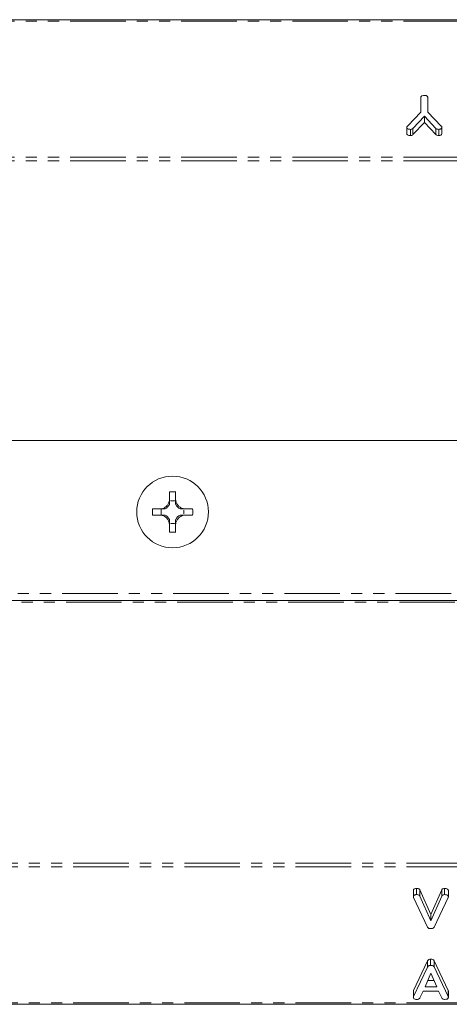
# Model space of a CAD drawing. Units: millimetres. Extents: x -1219 to 5851, y -1358 to -111.
# Drawn here: x 227 to 276, y -645 to -533 of the extents above; entities that cross this region are included whole.
import ezdxf

# ---------------------------------------------------------------- set-up
doc = ezdxf.new("R2010")
doc.units = ezdxf.units.MM
doc.linetypes.add('PHANTOM', pattern=[12.7, 6.35, -1.27, 1.27, -1.27, 1.27, -1.27])

msp = doc.modelspace()

# ---------------------------------------------------------------- linework, layer by layer
at = {"color": 7, "linetype": 'Continuous', "lineweight": 18}
for p, q in [((-8.83, -532.8), (747.17, -532.8)), ((272.55, -543.4), (272.55, -541.71)), ((273.34, -541.71), (273.34, -543.39)), ((271.06, -544.94), (272.55, -543.4)), ((272.95, -543.85), (271.65, -545.25)), ((274.25, -545.25), (272.95, -543.85)), ((272.95, -543.85), (272.95, -544.56)), ((273.34, -543.39), (274.88, -544.97)), ((270.94, -545.11), (270.94, -545.81)), ((271.37, -545.35), (271.37, -546.06)), ((272.95, -544.56), (271.65, -545.95)), ((271.65, -545.25), (271.65, -545.95)), ((274.25, -545.95), (272.95, -544.56)), ((274.25, -545.25), (274.25, -545.95)), ((274.6, -545.35), (274.6, -546.06)), ((274.95, -545.11), (274.95, -545.81)), ((286.26, -580.96), (202.07, -580.96)), ((243.82, -587.69), (243.82, -586.84)), ((244.52, -587.69), (244.52, -586.84)), ((243.96, -587.85), (244.38, -587.85)), ((243.96, -587.85), (243.96, -587.85)), ((243.96, -587.85), (244.38, -587.85)), ((244.38, -587.85), (244.38, -587.85)), ((242.72, -588.79), (241.87, -588.79)), ((242.72, -588.79), (242.72, -588.79)), ((242.72, -588.79), (242.72, -588.79)), ((242.72, -588.79), (242.72, -588.79)), ((242.88, -589.49), (242.88, -588.79)), ((245.47, -588.93), (245.47, -589.35)), ((245.47, -588.94), (245.47, -588.93)), ((245.47, -588.94), (245.47, -589.35)), ((246.46, -588.79), (245.62, -588.79)), ((242.72, -589.49), (241.87, -589.49)), ((242.72, -589.49), (242.72, -589.49)), ((242.72, -589.49), (242.72, -589.49)), ((242.72, -589.49), (242.72, -589.49)), ((244.38, -590.44), (243.96, -590.44)), ((243.96, -590.44), (243.96, -590.44)), ((244.38, -590.44), (243.96, -590.44)), ((244.38, -590.44), (244.38, -590.44)), ((245.47, -589.35), (245.47, -589.35)), ((246.46, -589.49), (245.62, -589.49)), ((243.82, -591.44), (243.82, -590.59)), ((244.52, -591.44), (244.52, -590.59)), ((289.06, -599.28), (199.28, -599.28)), ((271.7, -633.18), (271.7, -632.47)), ((273.32, -636.64), (271.72, -633.26)), ((272.05, -632.93), (272.05, -632.23)), ((272.45, -632.39), (273.7, -635.21)), ((272.45, -633.1), (272.45, -632.39)), ((272.45, -633.1), (273.7, -635.92)), ((273.7, -635.21), (274.94, -632.39)), ((273.7, -635.92), (274.94, -633.1)), ((275.67, -633.26), (274.07, -636.64)), ((274.94, -633.1), (274.94, -632.39)), ((275.27, -632.93), (275.27, -632.23)), ((275.7, -633.18), (275.7, -632.47)), ((273.7, -635.92), (273.7, -635.21)), ((271.72, -643.89), (273.32, -640.51)), ((273.32, -641.22), (273.32, -640.51)), ((273.66, -641.03), (273.66, -640.32)), ((274.07, -640.51), (275.67, -643.89)), ((274.07, -641.21), (274.07, -640.51)), ((271.72, -644.6), (273.32, -641.22)), ((273.7, -641.91), (273.03, -643.47)), ((274.37, -643.47), (273.7, -641.91)), ((274.07, -641.21), (275.67, -644.6)), ((273.33, -642.77), (274.06, -642.77)), ((271.7, -644.67), (271.7, -643.97)), ((271.72, -644.6), (271.72, -643.89)), ((272.82, -643.97), (272.45, -644.75)), ((274.57, -643.97), (272.82, -643.97)), ((273.03, -643.47), (274.37, -643.47)), ((274.94, -644.75), (274.57, -643.97)), ((275.7, -644.67), (275.7, -643.97)), ((747.17, -645.48), (-8.83, -645.48))]:
    msp.add_line(p, q, dxfattribs=at)
at = {"color": 8, "linetype": 'PHANTOM', "lineweight": 18}
for p, q in [((-8.83, -532.98), (747.17, -532.98)), ((-8.83, -548.53), (747.17, -548.53)), ((-8.83, -548.96), (747.17, -548.96)), ((288.7, -598.48), (199.64, -598.48)), ((289.15, -599.48), (199.18, -599.48)), ((747.17, -629.33), (-8.83, -629.33)), ((747.17, -629.75), (-8.83, -629.75)), ((275.67, -644.6), (275.67, -643.89)), ((747.17, -645.31), (-8.83, -645.31))]:
    msp.add_line(p, q, dxfattribs=at)
at = {"color": 7, "linetype": 'Continuous', "lineweight": 18, "flags": 128}
for points in [[(243.96, -587.85), (243.96, -587.85), (243.96, -587.85), (243.96, -587.85), (243.96, -587.85), (243.96, -587.85), (243.96, -587.85), (243.96, -587.85), (243.96, -587.85)], [(244.38, -587.85), (244.38, -587.85), (244.38, -587.85), (244.38, -587.85), (244.38, -587.85), (244.38, -587.85), (244.38, -587.85), (244.38, -587.85), (244.38, -587.85)], [(243.96, -590.44), (243.96, -590.44), (243.96, -590.44), (243.96, -590.43), (243.96, -590.43), (243.96, -590.43), (243.96, -590.43), (243.96, -590.43), (243.96, -590.43)], [(244.38, -590.43), (244.38, -590.43), (244.38, -590.43), (244.38, -590.43), (244.38, -590.43), (244.38, -590.43), (244.38, -590.44), (244.38, -590.44), (244.38, -590.44)]]:
    msp.add_lwpolyline(points, dxfattribs=at)
at = {"color": 7, "linetype": 'Continuous', "lineweight": 18}
msp.add_circle((244.17, -589.14), 4.1, dxfattribs=at)
for centre, radius, start, end in [((244.17, -595.67), 8.83, 87.6811, 92.2321), ((250.69, -589.14), 8.83, 177.7247, 182.2753), ((242.7, -587.67), 1.27, 298.5981, 331.3826), ((245.64, -587.67), 1.27, 208.6099, 241.4019), ((245.64, -587.67), 1.27, 261.5014, 262.1119), ((237.63, -589.14), 8.84, 357.7279, 2.2721), ((242.7, -590.61), 1.27, 28.6174, 61.4019), ((245.64, -590.61), 1.27, 118.5981, 151.3901), ((245.64, -590.61), 1.27, 97.8881, 98.4986), ((244.17, -582.61), 8.83, 267.7679, 272.3189)]:
    msp.add_arc(centre, radius, start, end, dxfattribs=at)
for centre, major_axis, start_param, end_param in [((242.7, -587.83), (0, 1.27), 4.694504, 4.700544), ((245.64, -587.83), (0, 1.27), 1.582642, 1.588681), ((245.48, -587.67), (1.27, 0), 4.68912, 4.701207), ((242.7, -590.45), (0, 1.27), 4.724234, 4.730274), ((245.64, -590.45), (0, 1.27), 1.552912, 1.558951), ((245.48, -590.61), (1.27, 0), 1.581978, 1.594066)]:
    msp.add_ellipse(centre, major_axis=major_axis, ratio=0.992163, start_param=start_param, end_param=end_param, dxfattribs=at)
for points, knots in [([(272.55, -541.71), (272.55, -541.68), (272.56, -541.62), (272.61, -541.55), (272.75, -541.47), (272.89, -541.47), (272.98, -541.46)], [0, 0, 0, 0, 0.187111, 0.374074, 0.561235, 1, 1, 1, 1]), ([(272.98, -541.46), (273.04, -541.46), (273.14, -541.47), (273.27, -541.53), (273.33, -541.62), (273.33, -541.68), (273.34, -541.71)], [0, 0, 0, 0, 0.28055, 0.558813, 0.778913, 1, 1, 1, 1]), ([(270.94, -545.11), (270.95, -545.07), (270.98, -545.01), (271.03, -544.96), (271.06, -544.94)], [0, 0, 0, 0, 0.557626, 1, 1, 1, 1]), ([(271.37, -545.35), (271.31, -545.35), (271.19, -545.35), (271.03, -545.3), (270.95, -545.2), (270.94, -545.14), (270.94, -545.11)], [0, 0, 0, 0, 0.280876, 0.560221, 0.779784, 1, 1, 1, 1]), ([(271.65, -545.25), (271.61, -545.28), (271.53, -545.34), (271.42, -545.35), (271.37, -545.35)], [0, 0, 0, 0, 0.558533, 1, 1, 1, 1]), ([(274.6, -545.35), (274.52, -545.35), (274.39, -545.35), (274.29, -545.28), (274.25, -545.25)], [0, 0, 0, 0, 0.5612208, 1, 1, 1, 1]), ([(274.95, -545.11), (274.94, -545.14), (274.94, -545.22), (274.85, -545.31), (274.72, -545.35), (274.64, -545.35), (274.6, -545.35)], [0, 0, 0, 0, 0.280564, 0.558438, 0.779008, 1, 1, 1, 1]), ([(274.88, -544.97), (274.9, -544.99), (274.94, -545.03), (274.95, -545.08), (274.95, -545.11)], [0, 0, 0, 0, 0.558327, 1, 1, 1, 1]), ([(271.37, -546.06), (271.31, -546.06), (271.19, -546.05), (271.03, -546.01), (270.95, -545.91), (270.94, -545.85), (270.94, -545.81)], [0, 0, 0, 0, 0.280875, 0.560221, 0.77978, 1, 1, 1, 1]), ([(271.65, -545.95), (271.61, -545.99), (271.53, -546.05), (271.42, -546.06), (271.37, -546.06)], [0, 0, 0, 0, 0.558534, 1, 1, 1, 1]), ([(274.6, -546.06), (274.52, -546.06), (274.39, -546.05), (274.29, -545.98), (274.25, -545.95)], [0, 0, 0, 0, 0.5612203, 1, 1, 1, 1]), ([(274.95, -545.81), (274.94, -545.85), (274.94, -545.93), (274.85, -546.02), (274.72, -546.05), (274.64, -546.06), (274.6, -546.06)], [0, 0, 0, 0, 0.280568, 0.558441, 0.779008, 1, 1, 1, 1]), ([(242.72, -588.79), (242.84, -588.78), (243.08, -588.75), (243.4, -588.56), (243.65, -588.28), (243.79, -587.98), (243.81, -587.78), (243.82, -587.69)], [0, 0, 0, 0, 0.20867, 0.429378, 0.639656, 0.846107, 1, 1, 1, 1]), ([(243.82, -588.28), (243.82, -588.21), (243.82, -588.1), (243.82, -587.94), (243.82, -587.77), (243.82, -587.73), (243.82, -587.7), (243.82, -587.69)], [0, 0, 0, 0, 0.562757, 0.913175, 0.9606, 0.984072, 1, 1, 1, 1]), ([(244.52, -587.69), (244.54, -587.81), (244.57, -588.05), (244.76, -588.37), (245.03, -588.62), (245.34, -588.76), (245.54, -588.78), (245.62, -588.79)], [0, 0, 0, 0, 0.208563, 0.429322, 0.639534, 0.845893, 1, 1, 1, 1]), ([(244.52, -588.28), (244.52, -588.21), (244.52, -588.1), (244.52, -587.94), (244.52, -587.77), (244.52, -587.73), (244.52, -587.7), (244.52, -587.69)], [0, 0, 0, 0, 0.5635975, 0.9128365, 0.9606235, 0.9840452, 1, 1, 1, 1]), ([(243.31, -588.79), (243.24, -588.79), (243.13, -588.79), (242.97, -588.79), (242.8, -588.79), (242.76, -588.79), (242.73, -588.79), (242.72, -588.79)], [0, 0, 0, 0, 0.5635459, 0.912717, 0.9606443, 0.9840695, 1, 1, 1, 1]), ([(245.62, -588.79), (245.61, -588.79), (245.59, -588.79), (245.54, -588.79), (245.38, -588.79), (245.22, -588.79), (245.1, -588.79), (245.03, -588.79)], [0, 0, 0, 0, 0.0160535, 0.0393213, 0.088068, 0.4338199, 1, 1, 1, 1]), ([(243.82, -590.59), (243.81, -590.48), (243.77, -590.24), (243.59, -589.91), (243.31, -589.66), (243.01, -589.52), (242.81, -589.5), (242.72, -589.49)], [0, 0, 0, 0, 0.208796, 0.429734, 0.640131, 0.846561, 1, 1, 1, 1]), ([(243.31, -589.49), (243.24, -589.49), (243.13, -589.49), (242.97, -589.49), (242.8, -589.49), (242.76, -589.49), (242.73, -589.49), (242.72, -589.49)], [0, 0, 0, 0, 0.5636953, 0.9126793, 0.9606451, 0.9840682, 1, 1, 1, 1]), ([(243.82, -590.59), (243.82, -590.58), (243.82, -590.56), (243.82, -590.51), (243.82, -590.35), (243.82, -590.19), (243.82, -590.07), (243.82, -590)], [0, 0, 0, 0, 0.015937, 0.0394, 0.086872, 0.437093, 1, 1, 1, 1]), ([(245.62, -589.49), (245.51, -589.51), (245.27, -589.54), (244.94, -589.73), (244.69, -590.01), (244.55, -590.31), (244.53, -590.51), (244.52, -590.59)], [0, 0, 0, 0, 0.2087, 0.4296667, 0.640003, 0.8463463, 1, 1, 1, 1]), ([(244.52, -590.59), (244.52, -590.58), (244.52, -590.56), (244.52, -590.51), (244.52, -590.35), (244.52, -590.19), (244.52, -590.07), (244.52, -590)], [0, 0, 0, 0, 0.015963, 0.039376, 0.08721, 0.436252, 1, 1, 1, 1]), ([(245.62, -589.49), (245.61, -589.49), (245.59, -589.49), (245.54, -589.49), (245.38, -589.49), (245.22, -589.49), (245.1, -589.49), (245.03, -589.49)], [0, 0, 0, 0, 0.016054, 0.039321, 0.088116, 0.433674, 1, 1, 1, 1]), ([(271.7, -632.47), (271.7, -632.43), (271.71, -632.36), (271.8, -632.27), (271.93, -632.23), (272.01, -632.23), (272.05, -632.23)], [0, 0, 0, 0, 0.280561, 0.558398, 0.77896, 1, 1, 1, 1]), ([(271.7, -633.18), (271.7, -633.14), (271.71, -633.07), (271.8, -632.98), (271.93, -632.94), (272.01, -632.93), (272.05, -632.93)], [0, 0, 0, 0, 0.280558, 0.558395, 0.77896, 1, 1, 1, 1]), ([(271.72, -633.26), (271.71, -633.24), (271.7, -633.22), (271.7, -633.19), (271.7, -633.18)], [0, 0, 0, 0, 0.5597493, 1, 1, 1, 1]), ([(272.05, -632.23), (272.1, -632.23), (272.19, -632.23), (272.32, -632.26), (272.41, -632.32), (272.44, -632.37), (272.45, -632.39)], [0, 0, 0, 0, 0.280555, 0.560301, 0.780161, 1, 1, 1, 1]), ([(272.05, -632.93), (272.1, -632.93), (272.19, -632.94), (272.32, -632.97), (272.41, -633.03), (272.44, -633.08), (272.45, -633.1)], [0, 0, 0, 0, 0.280554, 0.5603, 0.780158, 1, 1, 1, 1]), ([(274.94, -632.39), (274.95, -632.37), (274.99, -632.31), (275.1, -632.24), (275.2, -632.23), (275.27, -632.23)], [0, 0, 0, 0, 0.281115, 0.561345, 1, 1, 1, 1]), ([(274.94, -633.1), (274.95, -633.07), (274.99, -633.02), (275.1, -632.95), (275.2, -632.94), (275.27, -632.93)], [0, 0, 0, 0, 0.281117, 0.561349, 1, 1, 1, 1]), ([(275.27, -632.23), (275.33, -632.23), (275.44, -632.23), (275.6, -632.28), (275.69, -632.37), (275.69, -632.44), (275.7, -632.47)], [0, 0, 0, 0, 0.280875, 0.560221, 0.77978, 1, 1, 1, 1]), ([(275.27, -632.93), (275.33, -632.94), (275.44, -632.94), (275.6, -632.99), (275.69, -633.08), (275.69, -633.15), (275.7, -633.18)], [0, 0, 0, 0, 0.280876, 0.560221, 0.779784, 1, 1, 1, 1]), ([(275.7, -633.18), (275.69, -633.19), (275.69, -633.22), (275.68, -633.24), (275.67, -633.26)], [0, 0, 0, 0, 0.55974, 1, 1, 1, 1]), ([(273.66, -636.82), (273.62, -636.82), (273.53, -636.82), (273.39, -636.76), (273.35, -636.68), (273.32, -636.64)], [0, 0, 0, 0, 0.280699, 0.560886, 1, 1, 1, 1]), ([(274.07, -636.64), (274.05, -636.67), (274.01, -636.74), (273.86, -636.81), (273.74, -636.82), (273.66, -636.82)], [0, 0, 0, 0, 0.280715, 0.560522, 1, 1, 1, 1]), ([(273.32, -640.51), (273.33, -640.48), (273.37, -640.43), (273.45, -640.36), (273.56, -640.33), (273.63, -640.32), (273.66, -640.32)], [0, 0, 0, 0, 0.280396, 0.559981, 0.779985, 1, 1, 1, 1]), ([(273.32, -641.22), (273.33, -641.19), (273.37, -641.13), (273.45, -641.07), (273.56, -641.03), (273.63, -641.03), (273.66, -641.03)], [0, 0, 0, 0, 0.280391, 0.559984, 0.779985, 1, 1, 1, 1]), ([(273.66, -640.32), (273.71, -640.32), (273.81, -640.33), (273.94, -640.37), (274.03, -640.43), (274.06, -640.48), (274.07, -640.51)], [0, 0, 0, 0, 0.280339, 0.560007, 0.779871, 1, 1, 1, 1]), ([(273.66, -641.03), (273.71, -641.03), (273.81, -641.03), (273.94, -641.07), (274.03, -641.14), (274.06, -641.19), (274.07, -641.21)], [0, 0, 0, 0, 0.280338, 0.560001, 0.779868, 1, 1, 1, 1]), ([(271.7, -643.97), (271.7, -643.95), (271.7, -643.93), (271.71, -643.9), (271.72, -643.89)], [0, 0, 0, 0, 0.559853, 1, 1, 1, 1]), ([(275.67, -643.89), (275.68, -643.9), (275.69, -643.93), (275.69, -643.96), (275.7, -643.97)], [0, 0, 0, 0, 0.559563, 1, 1, 1, 1]), ([(271.7, -644.67), (271.7, -644.66), (271.7, -644.63), (271.71, -644.61), (271.72, -644.6)], [0, 0, 0, 0, 0.5598894, 1, 1, 1, 1]), ([(272.05, -644.92), (272, -644.92), (271.89, -644.91), (271.76, -644.85), (271.71, -644.76), (271.7, -644.7), (271.7, -644.67)], [0, 0, 0, 0, 0.28054, 0.558942, 0.779241, 1, 1, 1, 1]), ([(272.45, -644.75), (272.43, -644.78), (272.39, -644.84), (272.24, -644.91), (272.12, -644.92), (272.05, -644.92)], [0, 0, 0, 0, 0.27963, 0.559708, 1, 1, 1, 1]), ([(275.27, -644.92), (275.23, -644.92), (275.15, -644.91), (275.01, -644.86), (274.97, -644.79), (274.94, -644.75)], [0, 0, 0, 0, 0.2814671, 0.5621133, 1, 1, 1, 1]), ([(275.7, -644.67), (275.69, -644.7), (275.69, -644.76), (275.64, -644.83), (275.5, -644.91), (275.36, -644.91), (275.27, -644.92)], [0, 0, 0, 0, 0.187212, 0.374323, 0.561378, 1, 1, 1, 1]), ([(275.67, -644.6), (275.68, -644.61), (275.69, -644.64), (275.69, -644.66), (275.7, -644.67)], [0, 0, 0, 0, 0.5595763, 1, 1, 1, 1])]:
    msp.add_open_spline(points, degree=3, knots=knots, dxfattribs=at)

doc.saveas('drawing.dxf')
